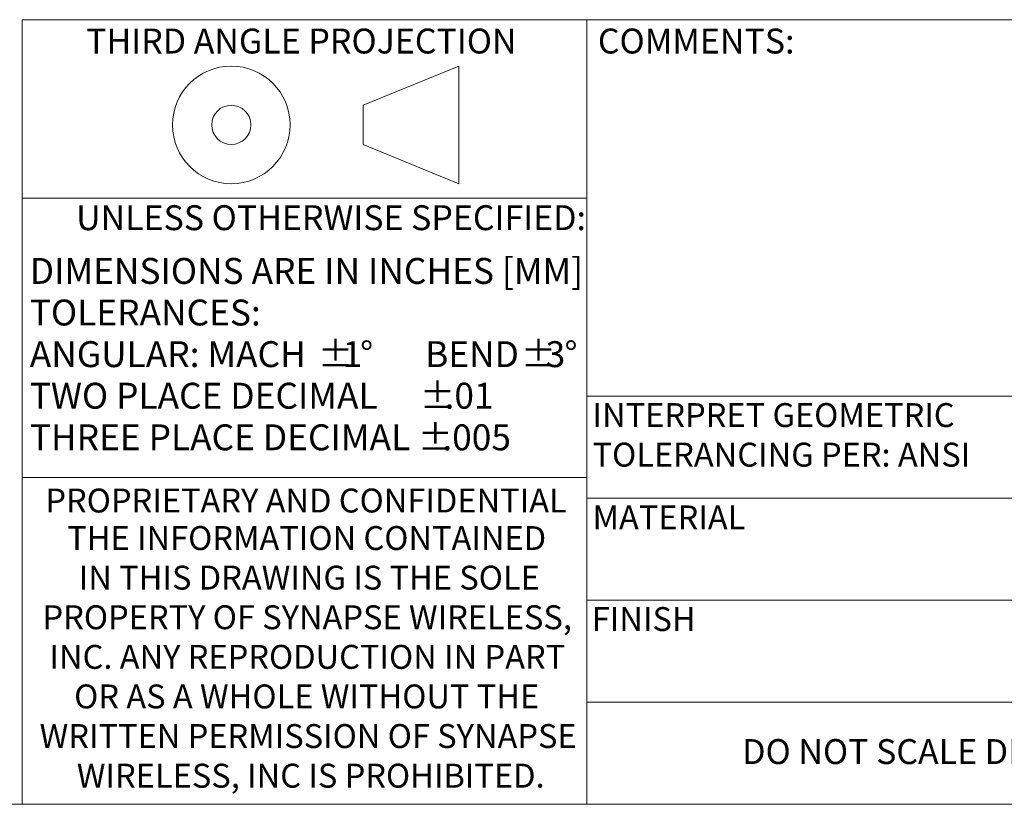
# Model space of a CAD drawing. Units: inches. Extents: x 0.4 to 8.1, y 0.3 to 10.8.
# Drawn here: x 2.2 to 4.6, y 0.3 to 2.2 of the extents above; entities that cross this region are included whole.
import ezdxf

# ---------------------------------------------------------------- set-up
doc = ezdxf.new("R2010")
doc.units = ezdxf.units.IN
doc.header["$MEASUREMENT"] = 0
doc.styles.add('SLDTEXTSTYLE0', font='TXT', dxfattribs={"width": 0.75})
doc.styles.add('SLDTEXTSTYLE3', font='TXT', dxfattribs={"width": 0.7})

# ---------------------------------------------------------------- blocks, each defined once
blk = doc.blocks.new('SW_NOTE_3')
at = {"color": 0, "linetype": 'Continuous', "lineweight": 0, "char_height": 0.06, "attachment_point": 1, "style": 'SLDTEXTSTYLE0'}
for s, insert in [('INTERPRET GEOMETRIC', (0, 0.0773)), ('TOLERANCING PER: ANSI', (0, -0.022))]:
    blk.add_mtext(s, dxfattribs=dict(at, insert=insert))
blk = doc.blocks.new('SW_NOTE_4')
at = {"color": 0, "linetype": 'Continuous', "lineweight": 0, "char_height": 0.065, "attachment_point": 1, "style": 'SLDTEXTSTYLE0'}
for s, insert in [('DIMENSIONS ARE IN INCHES [MM]', (0, 0.0838)), ('TOLERANCES:', (0, -0.0206)), ('%%p', (0.7234, -0.125)), ('%%d', (0.8293, -0.125)), ('%%p', (1.2331, -0.125)), ('%%d', (1.3423, -0.125)), ('ANGULAR: MACH', (0, -0.125)), ('1', (0.7853, -0.125)), ('BEND', (0.9925, -0.125)), ('3', (1.2951, -0.125)), ('TWO PLACE DECIMAL', (0, -0.2293)), ('%%p', (0.9794, -0.2293)), ('.01', (1.0413, -0.2293)), ('THREE PLACE DECIMAL', (0, -0.3337)), ('%%p', (0.9738, -0.3337)), ('.005', (1.0357, -0.3337))]:
    blk.add_mtext(s, dxfattribs=dict(at, insert=insert))
blk = doc.blocks.new('SW_NOTE_5')
at = {"color": 0, "linetype": 'Continuous', "lineweight": 0, "char_height": 0.06, "attachment_point": 2}
for s, insert, style in [('THE INFORMATION CONTAINED', (0.5869, 0.0773), 'SLDTEXTSTYLE0'), ('IN THIS DRAWING IS THE SOLE', (0.5934, -0.022), 'SLDTEXTSTYLE0'), ('PROPERTY OF SYNAPSE WIRELESS,', (0.5882, -0.1214), 'SLDTEXTSTYLE0'), ('INC. ANY REPRODUCTION IN PART', (0.5885, -0.2208), 'SLDTEXTSTYLE0'), ('OR AS A WHOLE WITHOUT THE', (0.5869, -0.3201), 'SLDTEXTSTYLE3'), ('WRITTEN PERMISSION OF SYNAPSE', (0.5905, -0.4195), 'SLDTEXTSTYLE0'), ('WIRELESS, INC IS PROHIBITED.', (0.5971, -0.5189), 'SLDTEXTSTYLE0')]:
    blk.add_mtext(s, dxfattribs=dict(at, insert=insert, style=style))

msp = doc.modelspace()

# ---------------------------------------------------------------- linework, layer by layer
at = {"color": 7, "linetype": 'Continuous', "lineweight": 15}
for p, q in [((3.5974, 2.2189), (2.1801, 2.2189)), ((2.1801, 2.2189), (2.1801, 0.2504)), ((5.3691, 2.2189), (3.5974, 2.2189)), ((3.5974, 2.2189), (3.5974, 0.2504)), ((3.0359, 2.0042), (3.2762, 2.1026)), ((3.2762, 2.1026), (3.2762, 1.8073)), ((3.0359, 2.0042), (3.0359, 1.9058)), ((3.2762, 1.8073), (3.0359, 1.9058)), ((2.1801, 1.7714), (3.5974, 1.7714)), ((5.3691, 1.274), (3.5974, 1.274)), ((2.1801, 1.0706), (3.5974, 1.0706)), ((5.3691, 1.0181), (3.5974, 1.0181)), ((3.5974, 0.4965), (3.5974, 0.7622)), ((5.3691, 0.7622), (3.5974, 0.7622)), ((5.3691, 0.5063), (3.5974, 0.5063)), ((8.125, 0.2504), (2.1801, 0.2504))]:
    msp.add_line(p, q, dxfattribs=at)
at = {"color": 7, "linetype": 'Continuous', "lineweight": 0}
msp.add_line((0.375, 0.2504), (8.125, 0.2504), dxfattribs=at)
at = {"color": 7, "linetype": 'Continuous', "lineweight": 15}
for radius in [0.1476, 0.0492]:
    msp.add_circle((2.705, 1.955), radius, dxfattribs=at)

# ---------------------------------------------------------------- block references
at = {"color": 7, "linetype": 'Continuous', "lineweight": 0}
for name, p in [('SW_NOTE_4', (2.1991, 1.5373)), ('SW_NOTE_3', (3.6119, 1.1796)), ('SW_NOTE_5', (2.3074, 0.8711))]:
    msp.add_blockref(name, p, dxfattribs=at)

# ---------------------------------------------------------------- texts
at = {"color": 7, "linetype": 'Continuous', "lineweight": 0, "style": 'SLDTEXTSTYLE0'}
for s, insert, char_height, attachment_point in [('THIRD ANGLE PROJECTION', (2.8809, 2.1966), 0.0625, 2), ('COMMENTS:', (3.8721, 2.1966), 0.0625, 2), ('UNLESS OTHERWISE SPECIFIED:', (2.3153, 1.7534), 0.0625, 1), ('PROPRIETARY AND CONFIDENTIAL', (2.8927, 1.0425), 0.06, 2), ('MATERIAL', (3.6119, 1.0001), 0.06, 1), ('FINISH', (3.6101, 0.7451), 0.06, 1), ('DO NOT SCALE DRAWING', (4.4845, 0.4139), 0.0625, 2)]:
    msp.add_mtext(s, dxfattribs=dict(at, insert=insert, char_height=char_height, attachment_point=attachment_point))

doc.saveas('drawing.dxf')
